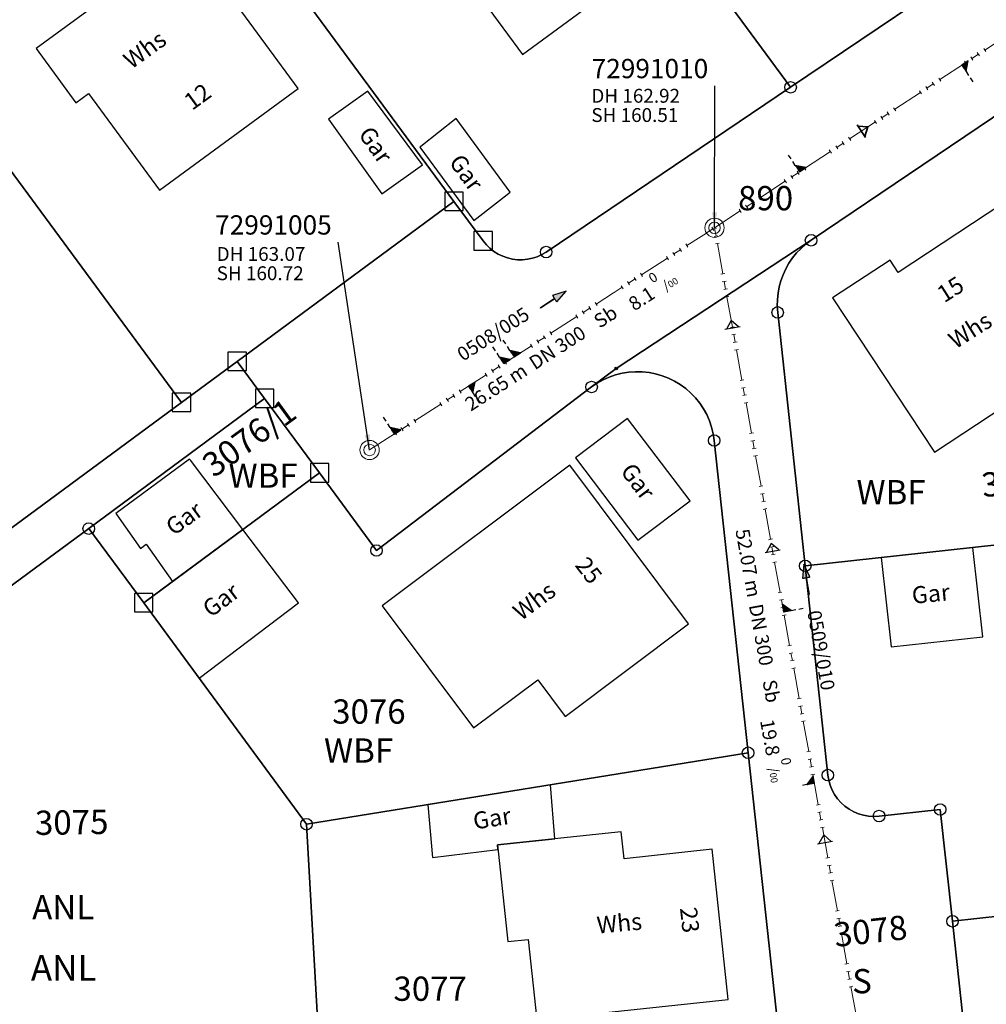
# Model space of a CAD drawing. Units: metres. Extents: x 475895 to 477299, y 5430790 to 5431777.
# Drawn here: x 476803 to 476865, y 5430965 to 5431029 of the extents above; entities that cross this region are included whole.
import ezdxf
from ezdxf import colors
from ezdxf.entities.mleader import LeaderData, LeaderLine
from ezdxf.math import Vec2, Vec3

# ---------------------------------------------------------------- set-up
doc = ezdxf.new("R2010")
doc.units = ezdxf.units.M
doc.linetypes.add('1050', pattern=[3.5, 2, -0.5, 0.5, -0.5])
doc.layers.get('0').update_dxf_attribs({"color": 1, "linetype": 'CONTINUOUS'})
for name, color, linetype in [('FlurstknrModellartDKKM1000dxf', 7, 'CONTINUOUS'), ('Flurstuecksgrenzedxf', 7, 'CONTINUOUS'), ('Gebaeudefunktion1000dxfBW', 7, 'CONTINUOUS'), ('Gebaeudeumrissliniedxf', 7, 'CONTINUOUS'), ('GPAbgemarktGrafischdxf', 7, 'CONTINUOUS'), ('Grenzpunktdxf', 7, 'CONTINUOUS'), ('Grenzpunktunabgemarktdxf', 7, 'CONTINUOUS'), ('GruenanlageText1000dxf', 7, 'CONTINUOUS'), ('GruenanlTxt1000APPTOdxf', 7, 'CONTINUOUS'), ('Hausnummer1000dxf', 7, 'CONTINUOUS'), ('PktNrfAPmitPTOdxf', 7, 'CONTINUOUS'), ('Strassenverk1000APPTOdxf', 7, 'CONTINUOUS'), ('UmringPStrassenverkehrdxf', 7, 'CONTINUOUS'), ('UmringPWohnbauFldxf', 7, 'CONTINUOUS'), ('UmringspolygonWegdxf', 7, 'CONTINUOUS'), ('UmringSportFreizeiUErholngdxf', 7, 'CONTINUOUS'), ('WohnbauFlTxt1000APPTOdxf', 7, 'CONTINUOUS')]:
    doc.layers.add(name, color=color, linetype=linetype)
for name, color, linetype, lineweight in [('MW Beschriftung Haltungen', 255, 'CONTINUOUS', 18), ('MW Beschriftung Haltungen Haltungsnummer', 255, 'CONTINUOUS', 18), ('MW Beschriftung Schächte', 255, 'CONTINUOUS', 18), ('MW Beschriftung Schächte Deckelhöhe', 255, 'CONTINUOUS', 18), ('MW Beschriftung Schächte Kanalsohle', 255, 'CONTINUOUS', 18), ('MW Haltungen', 255, 'CONTINUOUS', 18), ('MW Leitungen_Stutzen_Abzweige (re)', 255, 'CONTINUOUS', 18), ('MW Schächte', 255, 'CONTINUOUS', 18)]:
    doc.layers.add(name, color=color, linetype=linetype, lineweight=lineweight)
doc.styles.add('MW Deckelhöhe', font='arial.ttf')
doc.styles.add('MW Durchmesser', font='arial.ttf')
doc.styles.add('MW Gefälle', font='arial.ttf')
doc.styles.add('MW Kanalsohle', font='arial.ttf')
doc.styles.add('MW Material', font='arial.ttf')
doc.styles.add('MW Sammlerbezeichnung', font='arial.ttf')
doc.styles.add('MW Schachtnummer', font='arial.ttf')
doc.styles.add('MW top. Haltungsläge', font='ariali.ttf')

# ---------------------------------------------------------------- blocks, each defined once
blk = doc.blocks.new('S265', base_point=(0, -0.5))
at = {"color": 0, "lineweight": -2}
for p, q in [((0, 0), (-0.4, -0.5)), ((0.4, -0.5), (0, 0)), ((-0.5, -0.5), (0.5, -0.5))]:
    blk.add_line(p, q, dxfattribs=at)
blk.add_point((0, -0.5), dxfattribs=at)
blk = doc.blocks.new('S193', base_point=(0, -0.3))
at = {"lineweight": -3}
blk.add_hatch(color=0, dxfattribs=at).paths.add_polyline_path([(0, -0.05), (0.25, -0.3), (0, -0.3), (0, -0.28), (0, -0.255), (0, -0.235), (0, -0.215), (0, -0.195), (0, -0.17), (0, -0.15), (0, -0.13), (0, -0.11), (0, -0.09), (0, -0.07)], flags=0)
at = {"color": 0, "lineweight": -3}
for p, q in [((0, 0.2), (0, 0.35)), ((0, -0.05), (0, 0.1)), ((0.25, -0.3), (0, -0.05)), ((0, -0.05), (0, -0.07)), ((0, -0.09), (0, -0.07)), ((0, -0.11), (0, -0.09)), ((0, -0.13), (0, -0.11)), ((0, -0.15), (0, -0.13)), ((0, -0.17), (0, -0.15)), ((0, -0.195), (0, -0.17)), ((0, -0.215), (0, -0.195)), ((0, -0.235), (0, -0.215)), ((0, -0.255), (0, -0.235)), ((0, -0.28), (0, -0.255)), ((0, -0.3), (0, -0.28)), ((0, -0.3), (0.25, -0.3))]:
    blk.add_line(p, q, dxfattribs=at)
blk = doc.blocks.new('S192', base_point=(0, -0.3))
at = {"lineweight": -3}
blk.add_hatch(color=0, dxfattribs=at).paths.add_polyline_path([(0, -0.05), (0, -0.07), (0, -0.09), (0, -0.11), (0, -0.13), (0, -0.15), (0, -0.17), (0, -0.195), (0, -0.215), (0, -0.235), (0, -0.255), (0, -0.28), (0, -0.3), (-0.25, -0.3)], flags=0)
at = {"color": 0, "lineweight": -3}
for p, q in [((0, 0.2), (0, 0.35)), ((0, -0.05), (0, 0.1)), ((0, -0.05), (-0.25, -0.3)), ((-0.25, -0.3), (0, -0.3)), ((0, -0.07), (0, -0.05)), ((0, -0.09), (0, -0.07)), ((0, -0.11), (0, -0.09)), ((0, -0.13), (0, -0.11)), ((0, -0.15), (0, -0.13)), ((0, -0.17), (0, -0.15)), ((0, -0.195), (0, -0.17)), ((0, -0.215), (0, -0.195)), ((0, -0.235), (0, -0.215)), ((0, -0.255), (0, -0.235)), ((0, -0.28), (0, -0.255)), ((0, -0.3), (0, -0.28))]:
    blk.add_line(p, q, dxfattribs=at)
blk = doc.blocks.new('S5')
at = {"color": 0, "lineweight": -2}
for radius in [0.5, 0.3]:
    blk.add_circle((0, 0), radius, dxfattribs=at)
blk = doc.blocks.new('S230')
at = {"lineweight": -3}
blk.add_hatch(color=0, dxfattribs=at).paths.add_polyline_path([(0.5, 0), (0.05, -0.125), (0.05, -0.11), (0.05, -0.095), (0.05, -0.08), (0.05, -0.065), (0.05, -0.05), (0.05, -0.035), (0.05, -0.02), (0.05, -0.005), (-0.5, -0.005), (-0.5, 0.005), (0.05, 0.005), (0.05, 0.02), (0.05, 0.035), (0.05, 0.05), (0.05, 0.065), (0.05, 0.08), (0.05, 0.095), (0.05, 0.11), (0.05, 0.125)], flags=0)
at = {"color": 0, "lineweight": -3}
for p, q in [((0.05, 0.005), (-0.5, 0.005)), ((-0.5, -0.005), (-0.5, 0.005)), ((0.5, 0), (0.05, 0.125)), ((0.05, 0.125), (0.05, 0.11)), ((0.05, 0.11), (0.05, 0.095)), ((0.05, 0.095), (0.05, 0.08)), ((0.05, 0.08), (0.05, 0.065)), ((0.05, 0.065), (0.05, 0.05)), ((0.05, 0.05), (0.05, 0.035)), ((0.05, 0.035), (0.05, 0.02)), ((0.05, 0.02), (0.05, 0.005)), ((0.05, 0), (0.05, 0.005)), ((0.05, 0), (0.05, -0.005)), ((0.05, -0.125), (0.5, 0)), ((0.05, -0.005), (-0.5, -0.005)), ((0.05, -0.005), (0.05, -0.02)), ((0.05, -0.02), (0.05, -0.035)), ((0.05, -0.035), (0.05, -0.05)), ((0.05, -0.05), (0.05, -0.065)), ((0.05, -0.065), (0.05, -0.08)), ((0.05, -0.08), (0.05, -0.095)), ((0.05, -0.095), (0.05, -0.11)), ((0.05, -0.11), (0.05, -0.125))]:
    blk.add_line(p, q, dxfattribs=at)
blk.add_point((0, 0), dxfattribs=at)
blk = doc.blocks.new('S78', base_point=(0, -0.5))
at = {"color": 0, "lineweight": -2}
blk.add_line((0, -0.5), (0, 0.5), dxfattribs=at)
blk = doc.blocks.new('Grenzpunktdxf_Blk')
at = {"color": 7}
blk.add_circle((0, 0), 0.375, dxfattribs=at)
blk.add_circle((0, 0), 0.375, dxfattribs=at)
blk = doc.blocks.new('Grenzpunktunabgemarktdxf_Blk')
blk.add_hatch(color=256).paths.add_polyline_path([(0, 0.125), (0.088, 0.088), (0.125, 0), (0.088, -0.088), (0, -0.125), (-0.088, -0.088), (-0.125, 0), (-0.088, 0.088)])
at = {"color": 7}
blk.add_circle((0, 0), 0.125, dxfattribs=at)
blk = doc.blocks.new('GPAbgemarktGrafischdxf_Blk')
at = {"color": 7, "linetype": 'Continuous', "flags": 128}
blk.add_lwpolyline([(-1, 1), (-1, -1), (1, -1), (1, 1), (-1, 1)], dxfattribs=at)

msp = doc.modelspace()

# ---------------------------------------------------------------- linework, layer by layer
at = {"layer": 'Flurstuecksgrenzedxf', "linetype": 'Continuous', "flags": 128}
for points in [[(476776.39, 5431016.75), (476793.73, 5430993.21), (476797.92, 5430992.58), (476813.21, 5431003.86), (476794.09, 5431029.8), (476776.39, 5431016.75)], [(476851.92, 5431009.7), (476853.71, 5430993.25), (476872.46, 5430995.3), (476883.47, 5431003.06), (476868.6, 5431024.16), (476854.09, 5431014.38), (476853.755, 5431014.132), (476853.442, 5431013.857), (476853.153, 5431013.557), (476852.889, 5431013.234), (476852.654, 5431012.89), (476852.448, 5431012.528), (476852.272, 5431012.15), (476852.129, 5431011.759), (476852.019, 5431011.357), (476851.942, 5431010.947), (476851.9, 5431010.533), (476851.893, 5431010.116), (476851.92, 5431009.7)], [(476807.19, 5430995.67), (476810.76, 5430990.86), (476822.18, 5430999.29), (476818.61, 5431004.12), (476807.19, 5430995.67)], [(476857.74, 5430960.84), (476860.18, 5430939.98), (476879.87, 5430945.95), (476892.33, 5430949.71), (476885.39, 5430972.61), (476863.27, 5430970.18), (476864.21, 5430961.55), (476857.74, 5430960.84)]]:
    msp.add_lwpolyline(points, dxfattribs=at)
at = {"layer": 'Gebaeudeumrissliniedxf', "linetype": 'Continuous', "flags": 128}
for points in [[(476827.76, 5431036.77), (476835.36, 5431026.44), (476842.59, 5431031.76), (476834.98, 5431042.09), (476827.76, 5431036.77)], [(476820.78, 5431024.24), (476815.5, 5431031.43), (476814.19, 5431030.47), (476812.29, 5431033.06), (476803.78, 5431026.82), (476806.36, 5431023.31), (476807.18, 5431023.91), (476811.78, 5431017.63), (476820.78, 5431024.24)], [(476825.32, 5431024.07), (476822.76, 5431022.24), (476826.21, 5431017.4), (476828.85, 5431019.28), (476825.32, 5431024.07)], [(476828.69, 5431020.43), (476832.2, 5431015.67), (476832.38, 5431015.81), (476834.56, 5431017.51), (476831.05, 5431022.28), (476828.75, 5431020.47), (476828.69, 5431020.43)], [(476862.1, 5431000.64), (476868.5, 5431004.84), (476869.65, 5431003.09), (476873.67, 5431005.74), (476870.06, 5431011.25), (476866.48, 5431016.72), (476859.74, 5431012.3), (476859.22, 5431013.09), (476855.49, 5431010.65), (476862.1, 5431000.64)], [(476842.18, 5431002.81), (476838.8, 5431000.27), (476842.84, 5430994.92), (476846.23, 5430997.48), (476842.18, 5431002.81)], [(476817.19, 5430995.61), (476813.79, 5431000.1), (476813.73, 5431000.18), (476808.95, 5430996.64), (476809.01, 5430996.56), (476810.55, 5430994.38), (476810.93, 5430994.65), (476812.63, 5430992.24), (476817.19, 5430995.61)], [(476838.42, 5430999.78), (476826.24, 5430990.65), (476832.18, 5430982.73), (476836.35, 5430985.85), (476838.12, 5430983.48), (476846.12, 5430989.48), (476838.42, 5430999.78)], [(476817.19, 5430995.61), (476812.63, 5430992.24), (476810.76, 5430990.86), (476814.36, 5430985.97), (476820.8, 5430990.84), (476817.19, 5430995.61)], [(476858.64, 5430993.79), (476859.28, 5430988), (476865.24, 5430988.65), (476864.6, 5430994.44), (476858.64, 5430993.79)], [(476829.21, 5430977.75), (476829.52, 5430974.32), (476833.75, 5430974.85), (476833.72, 5430975.15), (476837.46, 5430975.54), (476837.18, 5430979.03), (476829.21, 5430977.75)], [(476847.66, 5430974.87), (476841.95, 5430974.24), (476841.76, 5430975.98), (476833.72, 5430975.15), (476834.41, 5430968.87), (476835.73, 5430969.01), (476836.29, 5430963.79), (476848.7, 5430965.1), (476847.66, 5430974.87)]]:
    msp.add_lwpolyline(points, dxfattribs=at)

# ---------------------------------------------------------------- block references
at = {"layer": 'GPAbgemarktGrafischdxf', "xscale": 0.6, "yscale": 0.6}
for p in [(476830.9, 5431016.91), (476832.8, 5431014.35), (476816.83, 5431006.52), (476813.21, 5431003.86), (476818.61, 5431004.12), (476822.18, 5430999.29), (476810.76, 5430990.86)]:
    msp.add_blockref('GPAbgemarktGrafischdxf_Blk', p, dxfattribs=at)
at = {"layer": 'Grenzpunktdxf'}
for p in [(476852.76, 5431024.31), (476854.09, 5431014.38), (476836.89, 5431013.62), (476851.92, 5431009.7), (476839.84, 5431004.86), (476847.8, 5431001.39), (476807.19, 5430995.67), (476825.87, 5430994.25), (476853.71, 5430993.25), (476855.18, 5430979.67), (476858.5, 5430977.01), (476862.47, 5430977.44), (476821.33, 5430976.48), (476863.27, 5430970.18)]:
    msp.add_blockref('Grenzpunktdxf_Blk', p, dxfattribs=at)
at = {"layer": 'Grenzpunktunabgemarktdxf', "xscale": 0.66667, "yscale": 0.66667}
msp.add_blockref('Grenzpunktunabgemarktdxf_Blk', (476841.44, 5431006.06), dxfattribs=at)
at = {"layer": 'MW Beschriftung Haltungen', "color": 7, "lineweight": 35, "xscale": 2, "yscale": 2, "zscale": 2}
for p, rotation in [((476837.357, 5431010.5349), 32.785000223615), ((476853.7852, 5430992.3858), 100.196600671093)]:
    msp.add_blockref('S230', p, dxfattribs=dict(at, rotation=rotation))
at = {"layer": 'MW Haltungen', "color": 7, "lineweight": 18, "xscale": 0.25, "yscale": 0.25, "zscale": 0.25}
for p, rotation in [((476865.018664, 5431026.351633, 162.775838), 33.324495328138), ((476865.43645, 5431026.626323, 162.772419), 33.324495328138), ((476864.183092, 5431025.802253, 162.782675), 33.324495328138), ((476864.600878, 5431026.076943, 162.779256), 33.324495328138), ((476862.09416, 5431024.428803, 162.799768), 33.324495328138), ((476862.511947, 5431024.703493, 162.796349), 33.324495328138), ((476861.258588, 5431023.879423, 162.806605), 33.324495328138), ((476861.676374, 5431024.154113, 162.803187), 33.324495328138), ((476859.169656, 5431022.505973, 162.823698), 33.324495328138), ((476859.587443, 5431022.780663, 162.82028), 33.324495328138), ((476858.334084, 5431021.956592, 162.830535), 33.324495328138), ((476858.75187, 5431022.231282, 162.827117), 33.324495328138), ((476856.245152, 5431020.583142, 162.847628), 33.324495328138), ((476856.662939, 5431020.857832, 162.84421), 33.324495328138), ((476855.40958, 5431020.033762, 162.854465), 33.324495328138), ((476855.827366, 5431020.308452, 162.851047), 33.324495328138), ((476853.320648, 5431018.660312, 162.871558), 33.324495328138), ((476853.738435, 5431018.935002, 162.86814), 33.324495328138), ((476852.485076, 5431018.110932, 162.878396), 33.324495328138), ((476852.902862, 5431018.385622, 162.874977), 33.324495328138), ((476850.396144, 5431016.737482, 162.895488), 33.324495328138), ((476850.813931, 5431017.012172, 162.89207), 33.324495328138), ((476849.560572, 5431016.188101, 162.902326), 33.324495328138), ((476849.978358, 5431016.462791, 162.898907), 33.324495328138), ((476838.945249, 5431009.328966, 162.978697), 32.782976984659), ((476839.365613, 5431009.599695, 162.97575), 32.782976984659), ((476849.102495, 5431008.773364, 163.070574), 100.195835490891), ((476849.191001, 5431008.281259, 163.082381), 100.195835490891), ((476849.279508, 5431007.789155, 163.094188), 100.195835490891), ((476849.368014, 5431007.297051, 163.105994), 100.195835490891), ((476849.722041, 5431005.328634, 163.153222), 100.195835490891), ((476849.810547, 5431004.83653, 163.165029), 100.195835490891), ((476830.958338, 5431004.185111, 163.034689), 32.782976984659), ((476849.899054, 5431004.344425, 163.176836), 100.195835490891), ((476830.11761, 5431003.643652, 163.040583), 32.782976984659), ((476830.537974, 5431003.914381, 163.037636), 32.782976984659), ((476849.987561, 5431003.852321, 163.188643), 100.195835490891), ((476828.015792, 5431002.290006, 163.055318), 32.782976984659), ((476828.436155, 5431002.560735, 163.052371), 32.782976984659), ((476827.175064, 5431001.748548, 163.061212), 32.782976984659), ((476827.595428, 5431002.019277, 163.058265), 32.782976984659), ((476850.341587, 5431001.883904, 163.23587), 100.195835490891), ((476850.430094, 5431001.3918, 163.247677), 100.195835490891), ((476850.5186, 5431000.899696, 163.259484), 100.195835490891), ((476850.607107, 5431000.407591, 163.271291), 100.195835490891), ((476850.961133, 5430998.439175, 163.318518), 100.195835490891), ((476851.04964, 5430997.94707, 163.330325), 100.195835490891), ((476851.138146, 5430997.454966, 163.342132), 100.195835490891), ((476851.226653, 5430996.962862, 163.353939), 100.195835490891), ((476851.580679, 5430994.994445, 163.401166), 100.195835490891), ((476851.669186, 5430994.502341, 163.412973), 100.195835490891), ((476851.757693, 5430994.010236, 163.42478), 100.195835490891), ((476851.846199, 5430993.518132, 163.436587), 100.195835490891), ((476852.200226, 5430991.549715, 163.483815), 100.195835490891), ((476852.288732, 5430991.057611, 163.495622), 100.195835490891), ((476852.377239, 5430990.565507, 163.507428), 100.195835490891), ((476852.465745, 5430990.073402, 163.519235), 100.195835490891), ((476852.819772, 5430988.104986, 163.566463), 100.195835490891), ((476852.908279, 5430987.612881, 163.57827), 100.195835490891), ((476852.996785, 5430987.120777, 163.590077), 100.195835490891), ((476853.085292, 5430986.628673, 163.601883), 100.195835490891), ((476853.439318, 5430984.660256, 163.649111), 100.195835490891), ((476854.678411, 5430977.770797, 163.814407), 100.195835490891), ((476854.766917, 5430977.278692, 163.826214), 100.195835490891), ((476854.855424, 5430976.786588, 163.838021), 100.195835490891), ((476854.94393, 5430976.294484, 163.849828), 100.195835490891), ((476855.297957, 5430974.326067, 163.897055), 100.195835490891), ((476855.386463, 5430973.833963, 163.908862), 100.195835490891), ((476855.47497, 5430973.341858, 163.920669), 100.195835490891), ((476855.563477, 5430972.849754, 163.932476), 100.195835490891), ((476855.917503, 5430970.881337, 163.979704), 100.195835490891), ((476856.00601, 5430970.389233, 163.991511), 100.195835490891), ((476856.094516, 5430969.897129, 164.003317), 100.195835490891), ((476856.183023, 5430969.405024, 164.015124), 100.195835490891), ((476856.537049, 5430967.436608, 164.062352), 100.195835490891), ((476856.625556, 5430966.944503, 164.074159), 100.195835490891), ((476856.714062, 5430966.452399, 164.085966), 100.195835490891), ((476856.802569, 5430965.960295, 164.097772), 100.195835490891)]:
    msp.add_blockref('S78', p, dxfattribs=dict(at, rotation=rotation))
at = {"layer": 'MW Leitungen_Stutzen_Abzweige (re)', "color": 7, "lineweight": 35, "xscale": 2, "yscale": 2, "zscale": 2}
for name, p, rotation in [('S192', (476863.877533, 5431025.75211, 160.340749), 213.328230895201), ('S193', (476853.340987, 5431018.823601, 160.449192), 33.327156734269)]:
    msp.add_blockref(name, p, dxfattribs=dict(at, rotation=rotation))
at = {"layer": 'MW Leitungen_Stutzen_Abzweige (re)', "color": 7, "lineweight": 35, "rotation": 303.323472757828}
msp.add_blockref('S265', (476857.354249, 5431021.462562, 160.407888), dxfattribs=at)
at = {"layer": 'MW Leitungen_Stutzen_Abzweige (re)', "color": 1, "lineweight": 25}
for p, rotation in [((476848.989839, 5431008.691675, 160.636601), 10.187909312217), ((476851.59399, 5430994.210805, 160.927485), 10.185671571491), ((476854.995908, 5430975.297628, 161.307431), 10.184453236497)]:
    msp.add_blockref('S265', p, dxfattribs=dict(at, rotation=rotation))
at = {"layer": 'MW Leitungen_Stutzen_Abzweige (re)', "color": 1, "lineweight": 25, "xscale": 2, "yscale": 2, "zscale": 2}
for name, p, rotation in [('S193', (476834.807054, 5431006.811779, 160.632103), 32.78456992169699), ('S193', (476834.130638, 5431006.376118, 160.638657), 32.784494789616), ('S192', (476831.849297, 5431004.906777, 160.660763), 212.779916969011), ('S193', (476827.031938, 5431001.804786, 160.707441), 32.77778412875699), ('S192', (476852.302768, 5430990.2702, 161.006647), 280.196602492326), ('S193', (476854.304958, 5430979.1389, 161.230264), 100.19695584093)]:
    msp.add_blockref(name, p, dxfattribs=dict(at, rotation=rotation))
at = {"layer": 'MW Schächte', "color": 7, "lineweight": 18, "xscale": 1.25, "yscale": 1.25, "zscale": 1.25}
for p in [(476847.820754, 5431015.193788, 162.916), (476825.425927, 5431000.770722, 163.073)]:
    msp.add_blockref('S5', p, dxfattribs=at)

# ---------------------------------------------------------------- texts
at = {"layer": 'FlurstknrModellartDKKM1000dxf'}
for s, rotation, p in [('3076/1', 396, (476815.315, 5430998.925)), ('3092', 366.3, (476865.255, 5430997.698)), ('3076', 720, (476822.995, 5430983.009)), ('3075', 360.9, (476803.711, 5430975.78)), ('3078', 366.3, (476855.664, 5430968.508)), ('3077', 720, (476826.973, 5430965.019))]:
    msp.add_text(s, height=1.575, rotation=rotation, dxfattribs=at).set_placement(p)
at = {"layer": 'Gebaeudefunktion1000dxfBW'}
for s, rotation, p in [('Whs', 396, (476809.965, 5431025.45)), ('Gar', 665.1, (476824.653, 5431021.267)), ('Gar', 666, (476830.533, 5431019.452)), ('Whs', 392.4, (476863.472, 5431007.296)), ('Gar', 667.058, (476841.663, 5430999.385)), ('Gar', 396, (476812.708, 5430995.163)), ('Gar', 396.9, (476815.113, 5430989.855)), ('Whs', 396.9, (476835.271, 5430989.648)), ('Gar', 365.4, (476860.686, 5430990.784)), ('Gar', 369, (476832.24, 5430976.134)), ('Whs', 365.4, (476840.23, 5430969.377))]:
    msp.add_text(s, height=1.102, rotation=rotation, dxfattribs=at).set_placement(p)
at = {"layer": 'GruenanlageText1000dxf'}
msp.add_text('ANL', height=1.667, rotation=360, dxfattribs=at).set_placement((476803.433, 5430966.321))
at = {"layer": 'GruenanlTxt1000APPTOdxf'}
msp.add_text('ANL', height=1.575, rotation=360, dxfattribs=at).set_placement((476803.518, 5430970.309))
at = {"layer": 'Hausnummer1000dxf'}
for s, rotation, p in [('12', 396, (476813.9, 5431022.773)), ('15', 392.4, (476862.731, 5431010.288)), ('25', 667.8, (476838.714, 5430993.278)), ('23', 636.3, (476845.574, 5430971.033))]:
    msp.add_text(s, height=1.102, rotation=rotation, dxfattribs=at).set_placement(p)
at = {"layer": 'MW Beschriftung Haltungen', "color": 7, "lineweight": 18, "char_height": 0.9, "line_spacing_factor": 0.69, "bg_fill": 2}
for s, insert, attachment_point, rotation, style in [('Sb', (476840.5116, 5431008.4052), 7, 32.78500586, 'MW Material'), ('  52.07 m', (476849.9613, 5430996.2592), 1, 280.1961773, 'MW top. Haltungsläge'), ('DN 300', (476850.9344, 5430990.849), 1, 280.19640286, 'MW Durchmesser'), ('Sb', (476851.819, 5430985.9307), 1, 280.19658218, 'MW Material')]:
    msp.add_mtext(s, dxfattribs=dict(at, insert=insert, attachment_point=attachment_point, rotation=rotation, style=style))
at = {"layer": 'PktNrfAPmitPTOdxf'}
msp.add_text('890', height=1.575, rotation=360, dxfattribs=at).set_placement((476849.349, 5431016.329))
at = {"layer": 'Strassenverk1000APPTOdxf'}
msp.add_text('S', height=1.575, rotation=360, dxfattribs=at).set_placement((476856.755, 5430965.509))
at = {"layer": 'WohnbauFlTxt1000APPTOdxf'}
for p in [(476816.269, 5430998.319), (476857.039, 5430997.249), (476822.469, 5430980.479)]:
    msp.add_text('WBF', height=1.575, rotation=360, dxfattribs=at).set_placement(p)

# ---------------------------------------------------------------- leaders
at = {"layer": 'MW Beschriftung Schächte', "color": 7, "lineweight": 25}
ml = msp.add_multileader_mtext('Standard', dxfattribs=at)
ml.set_content('72991010', color=7, style='MW Schachtnummer')
ml.set_leader_properties(linetype='CONTINUOUS')
ml.build(insert=Vec2(0, 0))
ml.multileader.update_dxf_attribs({"has_dogleg": 0, "dogleg_length": 0, "arrow_head_size": 0})
ctx = ml.context
ctx.base_point, ctx.char_height, ctx.arrow_head_size, ctx.landing_gap_size = Vec3(476839.840844, 5431026.152739), 1.25, 0, 0
notes = []
notes.append((ctx, [(0, (1, 1, 0), (476847.840844, 5431024.402739), (0, 0), 0, [(0, [(476847.821225, 5431015.195835)], 0, [])])]))
ctx.mtext.insert, ctx.mtext.line_spacing_factor = Vec3(476839.840844, 5431026.152739), 0.69
ml = msp.add_multileader_mtext('Standard', dxfattribs=at)
ml.set_content('72991005', color=7, style='MW Schachtnummer')
ml.set_leader_properties(linetype='CONTINUOUS')
ml.build(insert=Vec2(0, 0))
ml.multileader.update_dxf_attribs({"has_dogleg": 0, "dogleg_length": 0, "arrow_head_size": 0})
ctx = ml.context
ctx.base_point, ctx.char_height, ctx.arrow_head_size, ctx.landing_gap_size = Vec3(476815.395447, 5431016.004067), 1.25, 0, 0
notes.append((ctx, [(0, (1, 1, 0), (476823.395202, 5431014.252948), (0, 0), 0, [(0, [(476825.425505, 5431000.770264)], 0, [])])]))
ctx.mtext.insert, ctx.mtext.text_direction, ctx.mtext.rotation, ctx.mtext.line_spacing_factor = Vec3(476815.395447, 5431016.004067), Vec3(0.99999999, -0.00014), 6.283045307, 0.69
for ctx, leaders in notes:
    for number, flags, end, landing, length, lines in leaders:
        leader = LeaderData()
        leader.index, (leader.has_last_leader_line, leader.has_dogleg_vector, leader.attachment_direction) = number, flags
        leader.last_leader_point, leader.dogleg_vector, leader.dogleg_length = Vec3(end), Vec3(landing), length
        for number, points, colour, breaks in lines:
            line = LeaderLine()
            line.index, line.vertices, line.color, line.breaks = number, Vec3.list(points), colors.encode_raw_color(colour), breaks
            leader.lines.append(line)
        ctx.leaders.append(leader)

# ---------------------------------------------------------------- next in the draw order: block references
at = {"layer": 'MW Haltungen', "color": 7, "lineweight": 18, "xscale": 0.25, "yscale": 0.25, "zscale": 0.25, "rotation": 32.782976984659}
for p in [(476839.785977, 5431009.870424, 162.972803), (476840.206341, 5431010.141154, 162.969856)]:
    msp.add_blockref('S78', p, dxfattribs=at)

# ---------------------------------------------------------------- next in the draw order: texts
at = {"layer": 'MW Beschriftung Haltungen', "color": 7, "lineweight": 18, "char_height": 0.9, "line_spacing_factor": 0.69, "bg_fill": 2}
for s, insert, attachment_point, rotation, style in [('8.1 {\\H0.7x;\\S0^ ;\\H1.0x;/\\H0.7x;\\S ^ 00;}', (476842.6104, 5431009.7604), 7, 32.78518139, 'MW Gefälle'), ('  26.65 m', (476831.6888, 5431002.7227), 7, 32.78410043, 'MW top. Haltungsläge'), ('19.8 {\\H0.7x;\\S0^ ;\\H1.0x;/\\H0.7x;\\S ^ 00;}', (476852.2614, 5430983.4715), 1, 280.19669496, 'MW Gefälle')]:
    msp.add_mtext(s, dxfattribs=dict(at, insert=insert, attachment_point=attachment_point, rotation=rotation, style=style))
at = {"layer": 'MW Beschriftung Haltungen Haltungsnummer', "color": 7, "lineweight": 18, "char_height": 0.9, "line_spacing_factor": 0.69, "style": 'MW Sammlerbezeichnung', "bg_fill": 2}
for s, insert, attachment_point, rotation in [('0508/005', (476833.8464, 5431007.6793), 8, 32.78459274), ('0509/010', (476855.1855, 5430987.8493), 2, 280.19687428)]:
    msp.add_mtext(s, dxfattribs=dict(at, insert=insert, attachment_point=attachment_point, rotation=rotation))
at = {"layer": 'MW Beschriftung Schächte Deckelhöhe', "color": 7, "lineweight": 18, "insert": (476839.8213, 5431023.0296), "char_height": 0.9, "attachment_point": 7, "line_spacing_factor": 0.69, "style": 'MW Deckelhöhe', "bg_fill": 2}
msp.add_mtext('DH 162.92', dxfattribs=at)
at = {"layer": 'MW Beschriftung Schächte Deckelhöhe', "color": 7, "lineweight": 18, "insert": (476815.4957, 5431012.7619), "char_height": 0.9, "attachment_point": 7, "rotation": 359.9919213, "line_spacing_factor": 0.69, "style": 'MW Deckelhöhe', "bg_fill": 2}
msp.add_mtext('DH 163.07', dxfattribs=at)

# ---------------------------------------------------------------- next in the draw order: linework, layer by layer
at = {"layer": 'Flurstuecksgrenzedxf', "linetype": 'Continuous', "flags": 128}
for points in [[(476829.47, 5431055.9), (476852.76, 5431024.31), (476871.02, 5431036.63), (476861.73, 5431049.22), (476847.17, 5431068.97), (476829.47, 5431055.9)], [(476864.21, 5430961.55), (476863.27, 5430970.18), (476862.47, 5430977.44), (476858.5, 5430977.01), (476858.163, 5430976.991), (476857.826, 5430977.01), (476857.493, 5430977.067), (476857.169, 5430977.161), (476856.857, 5430977.291), (476856.562, 5430977.455), (476856.287, 5430977.65), (476856.036, 5430977.876), (476855.812, 5430978.128), (476855.618, 5430978.404), (476855.455, 5430978.7), (476855.327, 5430979.012), (476855.235, 5430979.337), (476855.18, 5430979.67), (476853.71, 5430993.25), (476851.92, 5431009.7), (476851.893, 5431010.116), (476851.9, 5431010.533), (476851.942, 5431010.947), (476852.019, 5431011.357), (476852.129, 5431011.759), (476852.272, 5431012.15), (476852.448, 5431012.528), (476852.654, 5431012.89), (476852.889, 5431013.234), (476853.153, 5431013.557), (476853.442, 5431013.857), (476853.755, 5431014.132), (476854.09, 5431014.38), (476841.44, 5431006.06), (476839.84, 5431004.86)], [(476839.84, 5431004.86), (476840.202, 5431005.106), (476840.585, 5431005.32), (476840.985, 5431005.499), (476841.399, 5431005.643), (476841.823, 5431005.749), (476842.256, 5431005.819), (476842.693, 5431005.85), (476843.131, 5431005.842), (476843.567, 5431005.797), (476843.997, 5431005.713), (476844.418, 5431005.592), (476844.827, 5431005.435), (476845.221, 5431005.242), (476845.596, 5431005.016), (476845.95, 5431004.758), (476846.28, 5431004.47), (476846.583, 5431004.154), (476846.858, 5431003.813), (476847.102, 5431003.449), (476847.313, 5431003.065), (476847.489, 5431002.664), (476847.63, 5431002.249), (476847.734, 5431001.823), (476847.8, 5431001.39), (476850, 5430981.12), (476852.27, 5430960.24)], [(476853.71, 5430993.25), (476855.18, 5430979.67), (476855.235, 5430979.337), (476855.327, 5430979.012), (476855.455, 5430978.7), (476855.618, 5430978.404), (476855.812, 5430978.128), (476856.036, 5430977.876), (476856.287, 5430977.65), (476856.562, 5430977.455), (476856.857, 5430977.291), (476857.169, 5430977.161), (476857.493, 5430977.067), (476857.826, 5430977.01), (476858.163, 5430976.991), (476858.5, 5430977.01), (476862.47, 5430977.44), (476863.27, 5430970.18), (476885.39, 5430972.61), (476893.55, 5430978.38), (476883.47, 5431003.06), (476872.46, 5430995.3), (476853.71, 5430993.25)], [(476821.33, 5430976.48), (476822.44, 5430956.99), (476852.27, 5430960.24), (476850, 5430981.12), (476821.33, 5430976.48)]]:
    msp.add_lwpolyline(points, dxfattribs=at)
at = {"layer": 'MW Haltungen', "color": 7, "linetype": '1050', "lineweight": 18}
for p, q in [((476847.820754, 5431015.193788, 162.916), (476895.238299, 5431046.370321, 162.528)), ((476857.033569, 5430963.969751, 164.145), (476847.820754, 5431015.193788, 162.916))]:
    msp.add_line(p, q, dxfattribs=at)
at = {"layer": 'UmringPStrassenverkehrdxf', "linetype": 'Continuous', "flags": 128}
for points in [[(476864.21, 5430961.55), (476863.27, 5430970.18), (476862.47, 5430977.44), (476858.5, 5430977.01), (476858.163, 5430976.991), (476857.826, 5430977.01), (476857.493, 5430977.067), (476857.169, 5430977.161), (476856.857, 5430977.291), (476856.562, 5430977.455), (476856.287, 5430977.65), (476856.036, 5430977.876), (476855.812, 5430978.128), (476855.618, 5430978.404), (476855.455, 5430978.7), (476855.327, 5430979.012), (476855.235, 5430979.337), (476855.18, 5430979.67), (476853.71, 5430993.25), (476851.92, 5431009.7), (476851.893, 5431010.116), (476851.9, 5431010.533), (476851.942, 5431010.947), (476852.019, 5431011.357), (476852.129, 5431011.759), (476852.272, 5431012.15), (476852.448, 5431012.528), (476852.654, 5431012.89), (476852.889, 5431013.234), (476853.153, 5431013.557), (476853.442, 5431013.857), (476853.755, 5431014.132), (476854.09, 5431014.38), (476841.44, 5431006.06), (476839.84, 5431004.86)], [(476839.84, 5431004.86), (476840.202, 5431005.106), (476840.585, 5431005.32), (476840.985, 5431005.499), (476841.399, 5431005.643), (476841.823, 5431005.749), (476842.256, 5431005.819), (476842.693, 5431005.85), (476843.131, 5431005.842), (476843.567, 5431005.797), (476843.997, 5431005.713), (476844.418, 5431005.592), (476844.827, 5431005.435), (476845.221, 5431005.242), (476845.596, 5431005.016), (476845.95, 5431004.758), (476846.28, 5431004.47), (476846.583, 5431004.154), (476846.858, 5431003.813), (476847.102, 5431003.449), (476847.313, 5431003.065), (476847.489, 5431002.664), (476847.63, 5431002.249), (476847.734, 5431001.823), (476847.8, 5431001.39), (476850, 5430981.12), (476852.27, 5430960.24)]]:
    msp.add_lwpolyline(points, dxfattribs=at)
at = {"layer": 'UmringPWohnbauFldxf', "linetype": 'Continuous', "flags": 128}
msp.add_lwpolyline([(476868.6, 5431024.16), (476854.09, 5431014.38), (476853.755, 5431014.132), (476853.442, 5431013.857), (476853.153, 5431013.557), (476852.889, 5431013.234), (476852.654, 5431012.89), (476852.448, 5431012.528), (476852.272, 5431012.15), (476852.129, 5431011.759), (476852.019, 5431011.357), (476851.942, 5431010.947), (476851.9, 5431010.533), (476851.893, 5431010.116), (476851.92, 5431009.7), (476853.71, 5430993.25), (476855.18, 5430979.67), (476855.235, 5430979.337), (476855.327, 5430979.012), (476855.455, 5430978.7), (476855.618, 5430978.404), (476855.812, 5430978.128), (476856.036, 5430977.876), (476856.287, 5430977.65), (476856.562, 5430977.455), (476856.857, 5430977.291), (476857.169, 5430977.161), (476857.493, 5430977.067), (476857.826, 5430977.01), (476858.163, 5430976.991), (476858.5, 5430977.01), (476862.47, 5430977.44), (476863.27, 5430970.18), (476864.21, 5430961.55)], dxfattribs=at)

# ---------------------------------------------------------------- next in the draw order: block references
at = {"layer": 'Grenzpunktdxf'}
msp.add_blockref('Grenzpunktdxf_Blk', (476850, 5430981.12), dxfattribs=at)
at = {"layer": 'MW Haltungen', "color": 7, "lineweight": 18, "xscale": 0.25, "yscale": 0.25, "zscale": 0.25}
for p, rotation in [((476847.772888, 5431015.01428, 162.91681), 32.782976984659), ((476847.951909, 5431015.170719, 162.917084), 100.195835490891), ((476848.040415, 5431014.678614, 162.928891), 100.195835490891), ((476845.671069, 5431013.660634, 162.931545), 32.782976984659), ((476846.091433, 5431013.931363, 162.928598), 32.782976984659), ((476848.128922, 5431014.18651, 162.940698), 100.195835490891), ((476844.830342, 5431013.119175, 162.937439), 32.782976984659), ((476845.250706, 5431013.389904, 162.934492), 32.782976984659), ((476842.728523, 5431011.765529, 162.952174), 32.782976984659), ((476843.148887, 5431012.036258, 162.949227), 32.782976984659), ((476848.482948, 5431012.218093, 162.987926), 100.195835490891), ((476841.887796, 5431011.224071, 162.958068), 32.782976984659), ((476842.308159, 5431011.4948, 162.955121), 32.782976984659), ((476848.571455, 5431011.725989, 162.999733), 100.195835490891), ((476848.659962, 5431011.233885, 163.011539), 100.195835490891), ((476848.748468, 5431010.74178, 163.023346), 100.195835490891), ((476833.900884, 5431006.080215, 163.01406), 32.782976984659), ((476834.321248, 5431006.350944, 163.011113), 32.782976984659), ((476833.060157, 5431005.538757, 163.019954), 32.782976984659), ((476833.48052, 5431005.809486, 163.017007), 32.782976984659), ((476831.378702, 5431004.45584, 163.031742), 32.782976984659), ((476853.527825, 5430984.168152, 163.660918), 100.195835490891), ((476853.616331, 5430983.676047, 163.672725), 100.195835490891), ((476853.704838, 5430983.183943, 163.684532), 100.195835490891), ((476854.058864, 5430981.215526, 163.731759), 100.195835490891), ((476854.147371, 5430980.723422, 163.743566), 100.195835490891), ((476854.235878, 5430980.231318, 163.755373), 100.195835490891), ((476854.324384, 5430979.739213, 163.76718), 100.195835490891)]:
    msp.add_blockref('S78', p, dxfattribs=dict(at, rotation=rotation))

# ---------------------------------------------------------------- next in the draw order: texts
at = {"layer": 'MW Beschriftung Haltungen', "color": 7, "lineweight": 18, "insert": (476836.3103, 5431005.6993), "char_height": 0.9, "attachment_point": 7, "rotation": 32.78459274, "line_spacing_factor": 0.69, "style": 'MW Durchmesser', "bg_fill": 2}
msp.add_mtext('DN 300', dxfattribs=at)
at = {"layer": 'MW Beschriftung Schächte Kanalsohle', "color": 7, "lineweight": 18, "insert": (476839.8215, 5431021.7802), "char_height": 0.9, "attachment_point": 7, "line_spacing_factor": 0.69, "style": 'MW Kanalsohle', "bg_fill": 2}
msp.add_mtext('SH 160.51', dxfattribs=at)
at = {"layer": 'MW Beschriftung Schächte Kanalsohle', "color": 7, "lineweight": 18, "insert": (476815.4958, 5431011.5125), "char_height": 0.9, "attachment_point": 7, "rotation": 359.9919213, "line_spacing_factor": 0.69, "style": 'MW Kanalsohle', "bg_fill": 2}
msp.add_mtext('SH 160.72', dxfattribs=at)

# ---------------------------------------------------------------- next in the draw order: linework, layer by layer
at = {"layer": 'Flurstuecksgrenzedxf', "linetype": 'Continuous', "flags": 128}
for points in [[(476811.78, 5431042.85), (476830.9, 5431016.91), (476832.8, 5431014.35), (476833.007, 5431014.096), (476833.24, 5431013.866), (476833.498, 5431013.663), (476833.775, 5431013.489), (476834.07, 5431013.347), (476834.379, 5431013.237), (476834.698, 5431013.162), (476835.023, 5431013.122), (476835.351, 5431013.118), (476835.677, 5431013.15), (476835.998, 5431013.217), (476836.309, 5431013.318), (476836.608, 5431013.453), (476836.89, 5431013.62), (476852.76, 5431024.31), (476829.47, 5431055.9), (476811.78, 5431042.85)], [(476750.06, 5431038.91), (476757.05, 5431037.86), (476770.55, 5431019.59), (476794.88, 5430986.61), (476807.19, 5430995.67), (476818.61, 5431004.12), (476816.83, 5431006.52), (476813.21, 5431003.86), (476797.92, 5430992.58), (476793.73, 5430993.21), (476776.39, 5431016.75), (476756.49, 5431043.65), (476750.06, 5431038.91)], [(476794.09, 5431029.8), (476813.21, 5431003.86), (476816.83, 5431006.52), (476830.9, 5431016.91), (476811.78, 5431042.85), (476794.09, 5431029.8)], [(476871.02, 5431036.63), (476852.76, 5431024.31), (476836.89, 5431013.62), (476836.608, 5431013.453), (476836.309, 5431013.318), (476835.998, 5431013.217), (476835.677, 5431013.15), (476835.351, 5431013.118), (476835.023, 5431013.122), (476834.698, 5431013.162), (476834.379, 5431013.237), (476834.07, 5431013.347), (476833.775, 5431013.489), (476833.498, 5431013.663), (476833.24, 5431013.866), (476833.007, 5431014.096), (476832.8, 5431014.35), (476830.9, 5431016.91), (476816.83, 5431006.52)], [(476816.83, 5431006.52), (476818.61, 5431004.12), (476822.18, 5430999.29), (476825.87, 5430994.25), (476839.84, 5431004.86), (476841.44, 5431006.06), (476854.09, 5431014.38), (476868.6, 5431024.16)], [(476764.52, 5431015.14), (476768.18, 5430995.44), (476777.89, 5430976.52), (476784.08, 5430964.5), (476798.51, 5430948.68), (476814.64, 5430935.36), (476823.68, 5430935.53), (476822.44, 5430956.99), (476821.33, 5430976.48), (476810.76, 5430990.86), (476807.19, 5430995.67), (476794.88, 5430986.61), (476770.55, 5431019.59), (476764.52, 5431015.14)], [(476810.76, 5430990.86), (476821.33, 5430976.48), (476850, 5430981.12), (476847.8, 5431001.39), (476847.734, 5431001.823), (476847.63, 5431002.249), (476847.489, 5431002.664), (476847.313, 5431003.065), (476847.102, 5431003.449), (476846.858, 5431003.813), (476846.583, 5431004.154), (476846.28, 5431004.47), (476845.95, 5431004.758), (476845.596, 5431005.016), (476845.221, 5431005.242), (476844.827, 5431005.435), (476844.418, 5431005.592), (476843.997, 5431005.713), (476843.567, 5431005.797), (476843.131, 5431005.842), (476842.693, 5431005.85), (476842.256, 5431005.819), (476841.823, 5431005.749), (476841.399, 5431005.643), (476840.985, 5431005.499), (476840.585, 5431005.32), (476840.202, 5431005.106), (476839.84, 5431004.86), (476825.87, 5430994.25), (476822.18, 5430999.29), (476810.76, 5430990.86)]]:
    msp.add_lwpolyline(points, dxfattribs=at)
at = {"layer": 'MW Haltungen', "color": 7, "linetype": '1050', "lineweight": 18}
msp.add_line((476825.425927, 5431000.770722, 163.073), (476847.820754, 5431015.193788, 162.916), dxfattribs=at)
at = {"layer": 'UmringPStrassenverkehrdxf', "linetype": 'Continuous', "flags": 128}
for points in [[(476871.02, 5431036.63), (476852.76, 5431024.31), (476836.89, 5431013.62), (476836.608, 5431013.453), (476836.309, 5431013.318), (476835.998, 5431013.217), (476835.677, 5431013.15), (476835.351, 5431013.118), (476835.023, 5431013.122), (476834.698, 5431013.162), (476834.379, 5431013.237), (476834.07, 5431013.347), (476833.775, 5431013.489), (476833.498, 5431013.663), (476833.24, 5431013.866), (476833.007, 5431014.096), (476832.8, 5431014.35), (476830.9, 5431016.91), (476816.83, 5431006.52)], [(476816.83, 5431006.52), (476818.61, 5431004.12), (476822.18, 5430999.29), (476825.87, 5430994.25), (476839.84, 5431004.86), (476841.44, 5431006.06), (476854.09, 5431014.38), (476868.6, 5431024.16)]]:
    msp.add_lwpolyline(points, dxfattribs=at)
at = {"layer": 'UmringPWohnbauFldxf', "linetype": 'Continuous', "flags": 128}
for points in [[(476794.09, 5431029.8), (476776.39, 5431016.75), (476793.73, 5430993.21), (476797.92, 5430992.58), (476813.21, 5431003.86), (476816.83, 5431006.52), (476830.9, 5431016.91), (476832.8, 5431014.35), (476833.007, 5431014.096), (476833.24, 5431013.866), (476833.498, 5431013.663), (476833.775, 5431013.489), (476834.07, 5431013.347), (476834.379, 5431013.237), (476834.698, 5431013.162), (476835.023, 5431013.122), (476835.351, 5431013.118), (476835.677, 5431013.15), (476835.998, 5431013.217), (476836.309, 5431013.318), (476836.608, 5431013.453), (476836.89, 5431013.62), (476852.76, 5431024.31), (476871.02, 5431036.63)], [(476852.27, 5430960.24), (476850, 5430981.12), (476847.8, 5431001.39), (476847.734, 5431001.823), (476847.63, 5431002.249), (476847.489, 5431002.664), (476847.313, 5431003.065), (476847.102, 5431003.449), (476846.858, 5431003.813), (476846.583, 5431004.154), (476846.28, 5431004.47), (476845.95, 5431004.758), (476845.596, 5431005.016), (476845.221, 5431005.242), (476844.827, 5431005.435), (476844.418, 5431005.592), (476843.997, 5431005.713), (476843.567, 5431005.797), (476843.131, 5431005.842), (476842.693, 5431005.85), (476842.256, 5431005.819), (476841.823, 5431005.749), (476841.399, 5431005.643), (476840.985, 5431005.499), (476840.585, 5431005.32), (476840.202, 5431005.106), (476839.84, 5431004.86), (476825.87, 5430994.25), (476822.18, 5430999.29), (476818.61, 5431004.12), (476807.19, 5430995.67), (476810.76, 5430990.86), (476821.33, 5430976.48), (476822.44, 5430956.99)]]:
    msp.add_lwpolyline(points, dxfattribs=at)
at = {"layer": 'UmringspolygonWegdxf', "linetype": 'Continuous', "flags": 128}
msp.add_lwpolyline([(476750.06, 5431038.91), (476757.05, 5431037.86), (476770.55, 5431019.59), (476794.88, 5430986.61), (476807.19, 5430995.67), (476818.61, 5431004.12), (476816.83, 5431006.52), (476813.21, 5431003.86), (476797.92, 5430992.58), (476793.73, 5430993.21), (476776.39, 5431016.75), (476756.49, 5431043.65), (476750.06, 5431038.91)], dxfattribs=at)
at = {"layer": 'UmringSportFreizeiUErholngdxf', "linetype": 'Continuous', "flags": 128}
msp.add_lwpolyline([(476764.52, 5431015.14), (476768.18, 5430995.44), (476777.89, 5430976.52), (476784.08, 5430964.5), (476798.51, 5430948.68), (476814.64, 5430935.36), (476823.68, 5430935.53), (476822.44, 5430956.99), (476821.33, 5430976.48), (476810.76, 5430990.86), (476807.19, 5430995.67), (476794.88, 5430986.61), (476770.55, 5431019.59), (476764.52, 5431015.14)], dxfattribs=at)

# ---------------------------------------------------------------- next in the draw order: block references
at = {"layer": 'MW Haltungen', "color": 7, "lineweight": 18, "xscale": 0.25, "yscale": 0.25, "zscale": 0.25, "rotation": 32.782976984659}
for p in [(476836.843431, 5431007.97532, 162.993432), (476837.263794, 5431008.246049, 162.990485), (476836.002703, 5431007.433861, 162.999325), (476836.423067, 5431007.704591, 162.996379)]:
    msp.add_blockref('S78', p, dxfattribs=at)

doc.saveas('drawing.dxf')
